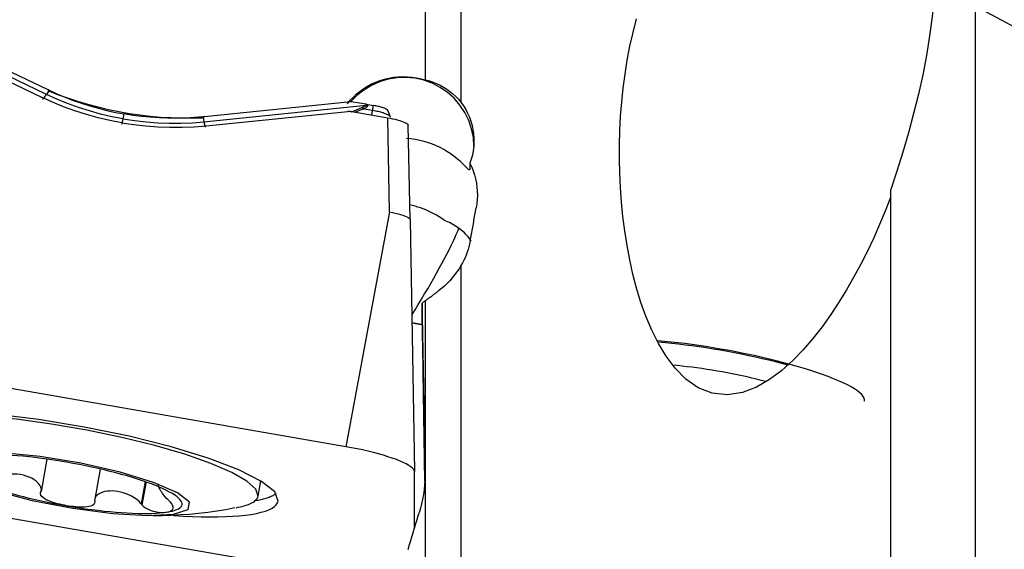
# Model space of a CAD drawing. Extents: x -29 to 99, y -43 to 77.
# Drawn here: x 59 to 73, y 4 to 11 of the extents above; entities that cross this region are included whole.
import ezdxf

# ---------------------------------------------------------------- set-up
doc = ezdxf.new("R2010")
doc.units = 0
doc.header["$MEASUREMENT"] = 0
doc.layers.add('1', color=4, linetype='CONTINUOUS')

msp = doc.modelspace()

# ---------------------------------------------------------------- linework, layer by layer
at = {"layer": '1'}
for p, q in [((64.802055, 10.374196), (64.802055, 18.754368)), ((65.309172, 17.974066), (65.309172, 10.056661)), ((72.663038, 11.43034), (72.663038, -0.981862)), ((59.378718, 10.167582), (57.28791, 11.168116)), ((57.515686, 11.137736), (59.401038, 10.235521)), ((57.484561, 11.000521), (59.309824, 10.127061)), ((59.416994, 10.227924), (59.378718, 10.167582)), ((61.632737, 9.77701), (63.953988, 10.013029)), ((63.731793, 10.060619), (61.638642, 9.847792)), ((63.954207, 10.027167), (63.731793, 10.060619)), ((63.953988, 10.013029), (63.954207, 10.027167)), ((63.975078, 10.02379), (63.9749, 10.012291)), ((63.975078, 10.02379), (64.059953, 10.009083)), ((64.045227, 9.936822), (64.059953, 10.009083)), ((60.476914, 9.817685), (60.491237, 9.887965)), ((61.663359, 9.719244), (63.689798, 9.925288)), ((63.74708, 9.923267), (64.260511, 9.8343)), ((64.045227, 9.936822), (63.921476, 9.958265)), ((64.298617, 9.849093), (64.261338, 9.939359)), ((61.620942, 9.846027), (61.632737, 9.77701)), ((64.28534, 8.486745), (64.260511, 9.8343)), ((64.580782, 8.380005), (64.555954, 9.727561)), ((65.437531, 9.183564), (65.437531, 9.10125)), ((71.452669, 8.793651), (71.452669, -0.556539)), ((64.28534, 8.486745), (63.66, 5.131193)), ((64.580782, 8.380005), (64.644808, 4.775395)), ((65.309172, 7.722142), (65.309172, -0.016228)), ((64.751699, 6.880988), (64.751699, 7.184809)), ((64.802055, 0.309662), (64.802055, 7.218835)), ((63.66, 5.131193), (55.781538, 6.496359)), ((64.763998, 6.198898), (64.788138, 4.636701)), ((59.385315, 4.952745), (59.302623, 4.491885)), ((60.14745, 4.811937), (60.069889, 4.379673)), ((64.644808, 3.96797), (64.644808, 4.775395)), ((55.781538, 4.644838), (63.66, 3.279672)), ((60.78961, 4.631512), (60.733009, 4.316061)), ((60.804605, 4.626267), (60.745982, 4.299549)), ((62.406127, 4.424544), (62.444984, 4.641104))]:
    msp.add_line(p, q, dxfattribs=at)
for points in [[(72.081544, 11.823654, 0), (72.071457, 11.552037, 0), (72.047789, 11.278472, 0), (72.01251, 11.003099, 0), (71.967168, 10.726193, 0), (71.913005, 10.448797, 0), (71.851285, 10.17198, 0), (71.78291, 9.89569, 0), (71.708381, 9.619781, 0), (71.628176, 9.344184, 0), (71.542779, 9.06883, 0), (71.452669, 8.793651, 0)], [(78.90314, 8.176509, 0), (78.563104, 8.350339, 0), (78.224291, 8.523917, 0), (77.886713, 8.697238, 0), (77.550381, 8.870295, 0), (77.215308, 9.043082, 0), (76.881506, 9.215593, 0), (76.548986, 9.387822, 0), (76.21776, 9.559763, 0), (75.88784, 9.731409, 0), (75.559239, 9.902754, 0), (75.231967, 10.073793, 0), (74.906035, 10.24452, 0), (74.581457, 10.414927, 0), (74.258243, 10.58501, 0), (73.936405, 10.754762, 0), (73.615954, 10.924177, 0), (73.296901, 11.093249, 0), (72.979259, 11.261972, 0), (72.663038, 11.43034, 0)], [(71.452669, 8.694158, 0), (71.376869, 8.500002, 0), (71.29663, 8.307672, 0), (71.211871, 8.117222, 0), (71.122511, 7.928704, 0), (71.028428, 7.74219, 0), (70.929311, 7.557848, 0), (70.824808, 7.375869, 0), (70.714556, 7.196445, 0), (70.597964, 7.019888, 0), (70.474285, 6.846731, 0), (70.34329, 6.678596, 0), (70.204502, 6.517158, 0), (70.05645, 6.363782, 0), (69.896924, 6.220287, 0), (69.72406, 6.090942, 0), (69.536625, 5.982546, 0), (69.335056, 5.905231, 0), (69.120473, 5.871505, 0), (68.903838, 5.894028, 0), (68.701127, 5.973866, 0), (68.523064, 6.098585, 0), (68.371349, 6.252429, 0), (68.242262, 6.424716, 0), (68.132269, 6.607624, 0), (68.03728, 6.798755, 0), (67.954839, 6.995387, 0), (67.883593, 7.194766, 0), (67.82186, 7.395891, 0), (67.768571, 7.598669, 0), (67.722848, 7.802881, 0), (67.683846, 8.008359, 0), (67.651151, 8.214981, 0), (67.624538, 8.422085, 0), (67.603776, 8.62894, 0), (67.588619, 8.834966, 0), (67.578853, 9.040245, 0), (67.574364, 9.244802, 0), (67.575044, 9.448643, 0), (67.580806, 9.651776, 0), (67.591683, 9.854198, 0), (67.607735, 10.055909, 0), (67.629026, 10.256907, 0), (67.655662, 10.457188, 0), (67.687826, 10.656751, 0), (67.725743, 10.855665, 0), (67.769553, 11.053382, 0), (67.819244, 11.248871, 0)], [(63.685847, 10.034558, 0), (63.726338, 10.083922, 0), (63.769875, 10.130323, 0), (63.816459, 10.173767, 0), (63.866088, 10.214259, 0), (63.918748, 10.251792, 0), (63.974012, 10.285991, 0), (64.031337, 10.316527, 0), (64.090433, 10.343287, 0), (64.151388, 10.366321, 0), (64.214214, 10.385582, 0), (64.278533, 10.400896, 0), (64.343544, 10.412088, 0), (64.408906, 10.419128, 0), (64.474712, 10.422051, 0), (64.540995, 10.420815, 0), (64.607406, 10.415375, 0), (64.673163, 10.405774, 0), (64.738036, 10.392055, 0), (64.802055, 10.374196, 0)], [(65.494136, 9.427191, 0), (65.485892, 9.553117, 0), (65.461295, 9.676966, 0), (65.420751, 9.796698, 0), (65.364929, 9.910336, 0), (65.294749, 10.016008, 0), (65.211369, 10.111972, 0), (65.116162, 10.196645, 0), (65.0107, 10.26863, 0), (64.89672, 10.326742, 0), (64.776103, 10.370022, 0), (64.650836, 10.397756, 0), (64.522986, 10.409487, 0), (64.39466, 10.405022, 0), (64.267974, 10.384434, 0), (64.145017, 10.348062, 0), (64.027817, 10.296508, 0), (63.918305, 10.230619, 0), (63.818288, 10.151483, 0), (63.729414, 10.060405, 0)], [(64.802055, 10.374196, 0), (64.856624, 10.35973, 0), (64.90966, 10.342323, 0), (64.961168, 10.321972, 0), (65.011151, 10.298678, 0), (65.059612, 10.272438, 0), (65.106532, 10.24325, 0), (65.151643, 10.211172, 0), (65.194601, 10.176409, 0), (65.235163, 10.139117, 0), (65.273368, 10.099224, 0), (65.309172, 10.056661, 0)], [(59.325201, 10.102281, 0), (59.327008, 10.103245, 0), (59.328945, 10.104502, 0), (59.33101, 10.106049, 0), (59.333199, 10.107885, 0), (59.33551, 10.110008, 0), (59.33794, 10.112414, 0), (59.340486, 10.1151, 0), (59.343145, 10.118063, 0), (59.345912, 10.1213, 0), (59.348785, 10.124805, 0), (59.351759, 10.128574, 0), (59.354831, 10.132603, 0), (59.357997, 10.136886, 0), (59.361252, 10.141417, 0), (59.364592, 10.146191, 0), (59.368014, 10.151201, 0), (59.371511, 10.156441, 0), (59.375081, 10.161903, 0), (59.378718, 10.167582, 0)], [(60.476914, 9.817685, 0), (60.314412, 9.849155, 0), (60.15321, 9.886986, 0), (59.993652, 9.931065, 0), (59.836081, 9.981277, 0), (59.680839, 10.03751, 0), (59.528271, 10.09965, 0), (59.378718, 10.167582, 0)], [(59.416994, 10.227924, 0), (59.416154, 10.228322, 0), (59.415313, 10.22872, 0), (59.414473, 10.229119, 0), (59.413632, 10.229518, 0), (59.412792, 10.229917, 0), (59.411952, 10.230316, 0), (59.411112, 10.230715, 0), (59.410272, 10.231115, 0), (59.409432, 10.231515, 0), (59.408592, 10.231914, 0), (59.407752, 10.232314, 0), (59.406913, 10.232715, 0), (59.406073, 10.233115, 0), (59.405234, 10.233515, 0), (59.404394, 10.233916, 0), (59.403555, 10.234317, 0), (59.402716, 10.234718, 0), (59.401877, 10.235119, 0), (59.401038, 10.235521, 0)], [(61.612678, 9.830069, 0), (61.462295, 9.825977, 0), (61.312139, 9.826215, 0), (61.162209, 9.830748, 0), (61.012503, 9.839563, 0), (60.863022, 9.852676, 0), (60.713767, 9.870107, 0), (60.56474, 9.891875, 0), (60.415891, 9.918016, 0), (60.267332, 9.948559, 0), (60.119791, 9.983376, 0), (59.973769, 10.02234, 0), (59.829299, 10.065405, 0), (59.686371, 10.112542, 0), (59.544986, 10.163743, 0), (59.405148, 10.21902, 0)], [(59.416994, 10.227924, 0), (59.530877, 10.176078, 0), (59.646382, 10.127657, 0), (59.763428, 10.082695, 0), (59.881931, 10.04123, 0), (60.001771, 10.003305, 0), (60.122665, 9.969005, 0), (60.244553, 9.938344, 0), (60.367416, 9.911329, 0), (60.491237, 9.887965, 0)], [(60.456507, 9.761721, 0), (60.28793, 9.79445, 0), (60.119651, 9.834086, 0), (59.952445, 9.880376, 0), (59.787086, 9.93307, 0), (59.624346, 9.991917, 0), (59.465001, 10.056664, 0), (59.309824, 10.127061, 0)], [(63.953988, 10.013029, 0), (63.953593, 10.011459, 0), (63.952905, 10.009871, 0), (63.951927, 10.008264, 0), (63.950656, 10.00664, 0), (63.949093, 10.004998, 0), (63.947239, 10.003338, 0), (63.945094, 10.00166, 0), (63.942657, 9.999966, 0), (63.939929, 9.998254, 0), (63.936911, 9.996524, 0), (63.933601, 9.994778, 0), (63.930001, 9.993015, 0), (63.926111, 9.991235, 0), (63.92193, 9.989438, 0), (63.91746, 9.987624, 0), (63.912701, 9.985794, 0), (63.907652, 9.983948, 0), (63.902315, 9.982085, 0), (63.896689, 9.980207, 0)], [(63.9749, 10.012291, 0), (63.974711, 10.009518, 0), (63.97423, 10.006735, 0), (63.973457, 10.003944, 0), (63.972392, 10.001145, 0), (63.971035, 9.998337, 0), (63.969386, 9.995521, 0), (63.967446, 9.992697, 0), (63.965214, 9.989866, 0), (63.962691, 9.987027, 0), (63.959876, 9.98418, 0), (63.95677, 9.981327, 0), (63.953374, 9.978466, 0), (63.949686, 9.975599, 0), (63.945709, 9.972725, 0), (63.941441, 9.969845, 0), (63.936884, 9.966959, 0), (63.932037, 9.964067, 0), (63.926901, 9.961169, 0), (63.921476, 9.958265, 0)], [(63.9749, 10.012291, 0), (63.973803, 10.012367, 0), (63.972704, 10.012438, 0), (63.971606, 10.012506, 0), (63.970507, 10.012569, 0), (63.969407, 10.012628, 0), (63.968307, 10.012684, 0), (63.967207, 10.012735, 0), (63.966106, 10.012782, 0), (63.965005, 10.012825, 0), (63.963904, 10.012864, 0), (63.962803, 10.012898, 0), (63.961701, 10.012929, 0), (63.9606, 10.012956, 0), (63.959498, 10.012978, 0), (63.958396, 10.012997, 0), (63.957294, 10.013011, 0), (63.956192, 10.013021, 0), (63.95509, 10.013027, 0), (63.953988, 10.013029, 0)], [(63.954207, 10.027167, 0), (63.955306, 10.027001, 0), (63.956406, 10.026834, 0), (63.957506, 10.026665, 0), (63.958605, 10.026495, 0), (63.959705, 10.026324, 0), (63.960804, 10.026151, 0), (63.961904, 10.025977, 0), (63.963003, 10.025802, 0), (63.964102, 10.025625, 0), (63.965201, 10.025448, 0), (63.9663, 10.025268, 0), (63.967398, 10.025088, 0), (63.968497, 10.024906, 0), (63.969595, 10.024723, 0), (63.970692, 10.024539, 0), (63.971789, 10.024354, 0), (63.972886, 10.024167, 0), (63.973983, 10.023979, 0), (63.975078, 10.02379, 0)], [(64.261338, 9.93936, 0), (64.259404, 9.942646, 0), (64.256248, 9.946106, 0), (64.25189, 9.94972, 0), (64.246357, 9.953464, 0), (64.239682, 9.957317, 0), (64.231906, 9.961253, 0), (64.223077, 9.96525, 0), (64.213249, 9.969283, 0), (64.202481, 9.973327, 0), (64.190841, 9.977357, 0), (64.178399, 9.981348, 0), (64.165232, 9.985277, 0), (64.15142, 9.989119, 0), (64.137048, 9.992851, 0), (64.122203, 9.996449, 0), (64.106977, 9.999892, 0), (64.091463, 10.003158, 0), (64.075756, 10.006228, 0), (64.059953, 10.009083, 0)], [(65.309172, 10.056661, 0), (65.344696, 10.005384, 0), (65.376486, 9.952426, 0), (65.404586, 9.897804, 0), (65.429033, 9.841527, 0), (65.449764, 9.783602, 0), (65.466645, 9.724421, 0), (65.479549, 9.664472, 0), (65.488373, 9.604189, 0), (65.493173, 9.543524, 0), (65.493933, 9.482386, 0), (65.490606, 9.421013, 0), (65.483236, 9.360265, 0), (65.471921, 9.300441, 0), (65.45668, 9.241542, 0), (65.437531, 9.183564, 0)], [(61.620942, 9.846027, 0), (61.495481, 9.835655, 0), (61.369733, 9.829037, 0), (61.243789, 9.826181, 0), (61.117739, 9.827091, 0), (60.991711, 9.83177, 0), (60.866003, 9.8402, 0), (60.740674, 9.852377, 0), (60.615745, 9.868299, 0), (60.491237, 9.887965, 0)], [(63.689798, 9.925288, 0), (63.692805, 9.925572, 0), (63.695818, 9.925813, 0), (63.698834, 9.92601, 0), (63.701854, 9.926164, 0), (63.704876, 9.926275, 0), (63.7079, 9.926342, 0), (63.710926, 9.926365, 0), (63.713952, 9.926345, 0), (63.716978, 9.926282, 0), (63.720003, 9.926175, 0), (63.723027, 9.926025, 0), (63.726049, 9.925831, 0), (63.729067, 9.925595, 0), (63.732082, 9.925314, 0), (63.735093, 9.924991, 0), (63.738099, 9.924624, 0), (63.741099, 9.924215, 0), (63.744093, 9.923762, 0), (63.74708, 9.923267, 0)], [(63.749455, 9.917067, 0), (63.759818, 9.921694, 0), (63.77076, 9.926859, 0), (63.782367, 9.932475, 0), (63.794673, 9.938435, 0), (63.807627, 9.944607, 0), (63.821177, 9.950859, 0), (63.835279, 9.957063, 0), (63.84993, 9.963147, 0), (63.865084, 9.969065, 0), (63.880689, 9.974768, 0), (63.896689, 9.980207, 0)], [(63.921476, 9.958265, 0), (63.907505, 9.954722, 0), (63.893937, 9.950853, 0), (63.880839, 9.946702, 0), (63.868277, 9.942313, 0), (63.856318, 9.937731, 0), (63.844987, 9.933021, 0), (63.834304, 9.928305, 0), (63.824298, 9.923714, 0), (63.814999, 9.919377, 0), (63.806418, 9.915418, 0), (63.79842, 9.911911, 0)], [(63.921476, 9.958265, 0), (63.920181, 9.959562, 0), (63.918884, 9.960843, 0), (63.917586, 9.962109, 0), (63.916286, 9.96336, 0), (63.914984, 9.964596, 0), (63.913681, 9.965816, 0), (63.912377, 9.96702, 0), (63.911072, 9.968209, 0), (63.909766, 9.969382, 0), (63.908459, 9.970538, 0), (63.907152, 9.971679, 0), (63.905844, 9.972803, 0), (63.904536, 9.973911, 0), (63.903228, 9.975002, 0), (63.901919, 9.976077, 0), (63.900611, 9.977135, 0), (63.899303, 9.978176, 0), (63.897996, 9.9792, 0), (63.896689, 9.980207, 0)], [(64.031272, 9.874022, 0), (64.031834, 9.876208, 0), (64.032418, 9.878528, 0), (64.033022, 9.880981, 0), (64.033647, 9.883564, 0), (64.034293, 9.886277, 0), (64.034958, 9.889118, 0), (64.035643, 9.892084, 0), (64.036347, 9.895175, 0), (64.03707, 9.898389, 0), (64.037811, 9.901724, 0), (64.03857, 9.905177, 0), (64.039346, 9.908747, 0), (64.040139, 9.912432, 0), (64.040948, 9.916229, 0), (64.041774, 9.920136, 0), (64.042615, 9.924152, 0), (64.043471, 9.928273, 0), (64.044342, 9.932497, 0), (64.045227, 9.936822, 0)], [(64.298616, 9.849094, 0), (64.296183, 9.853229, 0), (64.292212, 9.857583, 0), (64.286729, 9.86213, 0), (64.279767, 9.866841, 0), (64.271368, 9.871688, 0), (64.261584, 9.876642, 0), (64.250475, 9.881671, 0), (64.238108, 9.886745, 0), (64.224561, 9.891833, 0), (64.209914, 9.896903, 0), (64.19426, 9.901926, 0), (64.177692, 9.906869, 0), (64.160313, 9.911703, 0), (64.14223, 9.916398, 0), (64.123552, 9.920925, 0), (64.104394, 9.925257, 0), (64.084874, 9.929367, 0), (64.065111, 9.93323, 0), (64.045227, 9.936822, 0)], [(60.456507, 9.761721, 0), (60.626355, 9.735808, 0), (60.798416, 9.71647, 0), (60.971874, 9.703731, 0), (61.145914, 9.697615, 0), (61.319719, 9.698146, 0), (61.492472, 9.705347, 0), (61.663359, 9.719244, 0)], [(60.458967, 9.741555, 0), (60.459503, 9.743007, 0), (60.460091, 9.744764, 0), (60.460729, 9.746823, 0), (60.461416, 9.749183, 0), (60.462151, 9.751839, 0), (60.462934, 9.754789, 0), (60.463764, 9.758028, 0), (60.464639, 9.761554, 0), (60.465558, 9.765361, 0), (60.466521, 9.769444, 0), (60.467525, 9.773799, 0), (60.468571, 9.77842, 0), (60.469656, 9.783301, 0), (60.470779, 9.788436, 0), (60.471939, 9.793819, 0), (60.473133, 9.799442, 0), (60.474362, 9.8053, 0), (60.475623, 9.811383, 0), (60.476914, 9.817685, 0)], [(60.476914, 9.817685, 0), (60.640612, 9.792631, 0), (60.805388, 9.773978, 0), (60.970878, 9.761733, 0), (61.136721, 9.755905, 0), (61.302553, 9.756503, 0), (61.468013, 9.763535, 0), (61.632737, 9.77701, 0)], [(61.638642, 9.847792, 0), (61.637711, 9.847698, 0), (61.636779, 9.847603, 0), (61.635848, 9.847509, 0), (61.634917, 9.847415, 0), (61.633985, 9.847321, 0), (61.633054, 9.847228, 0), (61.632122, 9.847134, 0), (61.631191, 9.847041, 0), (61.630259, 9.846948, 0), (61.629327, 9.846855, 0), (61.628396, 9.846762, 0), (61.627464, 9.84667, 0), (61.626533, 9.846577, 0), (61.625601, 9.846485, 0), (61.624669, 9.846393, 0), (61.623737, 9.846301, 0), (61.622806, 9.84621, 0), (61.621874, 9.846119, 0), (61.620942, 9.846027, 0)], [(61.632737, 9.77701, 0), (61.63385, 9.770587, 0), (61.634959, 9.764386, 0), (61.636061, 9.758416, 0), (61.637154, 9.752684, 0), (61.638238, 9.747198, 0), (61.639311, 9.741963, 0), (61.640371, 9.736988, 0), (61.641418, 9.732278, 0), (61.64245, 9.727839, 0), (61.643465, 9.723677, 0), (61.644463, 9.719798, 0), (61.645442, 9.716205, 0), (61.646401, 9.712905, 0), (61.647338, 9.7099, 0), (61.648253, 9.707195, 0), (61.649144, 9.704793, 0), (61.65001, 9.702698, 0), (61.65085, 9.700911, 0), (61.651663, 9.699436, 0)], [(64.260511, 9.8343, 0), (64.296182, 9.827711, 0), (64.331282, 9.820417, 0), (64.36533, 9.812524, 0), (64.397848, 9.804134, 0), (64.428381, 9.795369, 0), (64.456481, 9.786363, 0), (64.481702, 9.777249, 0), (64.503691, 9.768155, 0), (64.522156, 9.759211, 0), (64.536808, 9.750548, 0), (64.547392, 9.74232, 0), (64.5538, 9.734629, 0), (64.555954, 9.727561, 0)], [(65.437531, 9.10125, 0), (65.436214, 9.091754, 0), (65.432236, 9.087807, 0), (65.425557, 9.08914, 0), (65.416075, 9.09551, 0), (65.403723, 9.106502, 0), (65.38852, 9.121522, 0), (65.370297, 9.140093, 0), (65.348896, 9.161747, 0), (65.32433, 9.185853, 0), (65.296619, 9.211789, 0), (65.26569, 9.239088, 0), (65.231365, 9.267399, 0), (65.193547, 9.296309, 0), (65.152619, 9.325101, 0), (65.108659, 9.353381, 0), (65.061629, 9.380834, 0), (65.01129, 9.407258, 0), (64.957983, 9.432213, 0), (64.902187, 9.455204, 0), (64.844305, 9.475882, 0), (64.78437, 9.49409, 0), (64.722337, 9.509683, 0), (64.658263, 9.52247, 0), (64.593364, 9.532106, 0), (64.528108, 9.538511, 0)], [(65.437531, 9.183564, 0), (65.462451, 9.129107, 0), (65.484248, 9.073162, 0), (65.50273, 9.016154, 0), (65.517775, 8.958527, 0), (65.529399, 8.900375, 0), (65.537624, 8.841679, 0), (65.542405, 8.782401, 0), (65.543741, 8.722809, 0), (65.541638, 8.663203, 0), (65.536102, 8.603886, 0), (65.527139, 8.545162, 0)], [(64.28534, 8.486745, 0), (64.327453, 8.478923, 0), (64.368667, 8.470066, 0), (64.408233, 8.460416, 0), (64.445314, 8.450174, 0), (64.479163, 8.439534, 0), (64.509039, 8.428721, 0), (64.534141, 8.418045, 0), (64.554138, 8.407682, 0), (64.568758, 8.397785, 0), (64.57773, 8.388508, 0), (64.580782, 8.380005, 0)], [(65.069753, 8.368782, 0), (65.033791, 8.393624, 0), (64.997113, 8.417219, 0), (64.959818, 8.43953, 0), (64.922004, 8.460519, 0), (64.883836, 8.480125, 0), (64.845497, 8.498307, 0), (64.806997, 8.515105, 0), (64.768344, 8.530562, 0), (64.729543, 8.544716, 0), (64.690652, 8.557576, 0), (64.651828, 8.569144, 0), (64.613233, 8.579421, 0), (64.575013, 8.588413, 0)], [(65.440315, 8.069966, 0), (65.444888, 8.095032, 0), (65.44946, 8.120091, 0), (65.454033, 8.145145, 0), (65.458605, 8.170192, 0), (65.463176, 8.195233, 0), (65.467747, 8.220268, 0), (65.472318, 8.245297, 0), (65.476889, 8.27032, 0), (65.481459, 8.295337, 0), (65.486029, 8.320347, 0), (65.490598, 8.345352, 0), (65.495167, 8.37035, 0), (65.499736, 8.395342, 0), (65.504304, 8.420328, 0), (65.508872, 8.445307, 0), (65.513439, 8.47028, 0), (65.518006, 8.495247, 0), (65.522573, 8.520208, 0), (65.527139, 8.545162, 0)], [(65.069753, 8.368782, 0), (65.111928, 8.352895, 0), (65.15327, 8.334363, 0), (65.193543, 8.313296, 0), (65.232511, 8.289802, 0), (65.269938, 8.263991, 0), (65.305587, 8.235972, 0), (65.339284, 8.205866, 0), (65.370825, 8.173916, 0), (65.399967, 8.140403, 0), (65.426465, 8.105694, 0), (65.450243, 8.070068, 0)], [(64.605075, 7.013407, 0), (64.65147, 7.088089, 0), (64.697635, 7.163421, 0), (64.743381, 7.239094, 0), (64.788518, 7.314797, 0), (64.832863, 7.390219, 0), (64.876234, 7.465053, 0), (64.918452, 7.538989, 0), (64.959344, 7.611727, 0), (64.998743, 7.682966, 0), (65.036488, 7.752415, 0), (65.072423, 7.819789, 0), (65.1064, 7.884812, 0), (65.138282, 7.947217, 0), (65.167936, 8.006749, 0), (65.195242, 8.063162, 0), (65.220087, 8.116226, 0), (65.242369, 8.165723, 0), (65.261998, 8.21145, 0), (65.278892, 8.25322, 0)], [(65.440315, 8.069966, 0), (65.432127, 8.02967, 0), (65.422298, 7.989569, 0), (65.410842, 7.94976, 0), (65.397773, 7.910337, 0), (65.383111, 7.871406, 0), (65.366919, 7.833109, 0), (65.3492, 7.795464, 0), (65.329953, 7.758474, 0), (65.309172, 7.722142, 0)], [(65.309172, 7.722142, 0), (65.280896, 7.675253, 0), (65.25067, 7.63001, 0), (65.218526, 7.586382, 0), (65.184502, 7.544341, 0), (65.148609, 7.503849, 0), (65.11082, 7.464899, 0), (65.071312, 7.427641, 0), (65.030291, 7.39224, 0), (64.98796, 7.35886, 0)], [(64.802055, 7.218835, 0), (64.811829, 7.2262, 0), (64.821605, 7.233565, 0), (64.831382, 7.240931, 0), (64.841159, 7.248297, 0), (64.850938, 7.255664, 0), (64.860718, 7.263031, 0), (64.8705, 7.270399, 0), (64.880282, 7.277768, 0), (64.890065, 7.285137, 0), (64.89985, 7.292507, 0), (64.909635, 7.299877, 0), (64.919422, 7.307248, 0), (64.92921, 7.314619, 0), (64.938999, 7.321991, 0), (64.948789, 7.329364, 0), (64.95858, 7.336737, 0), (64.968373, 7.344111, 0), (64.978166, 7.351485, 0), (64.98796, 7.35886, 0)], [(64.802055, 7.218835, 0), (64.791984, 7.212031, 0), (64.781913, 7.205226, 0), (64.771842, 7.198421, 0), (64.761771, 7.191615, 0), (64.751699, 7.184809, 0)], [(64.751699, 7.184809, 0), (64.753944, 7.059649, 0), (64.756189, 6.934361, 0), (64.758435, 6.808949, 0), (64.76068, 6.683413, 0), (64.762927, 6.557757, 0), (64.765173, 6.431982, 0), (64.76742, 6.306092, 0), (64.769667, 6.180087, 0), (64.771914, 6.053971, 0), (64.774162, 5.927746, 0), (64.776409, 5.801413, 0), (64.778656, 5.674976, 0), (64.780904, 5.548437, 0), (64.783151, 5.421797, 0), (64.785399, 5.29506, 0), (64.787646, 5.168227, 0), (64.789893, 5.041301, 0), (64.79214, 4.914284, 0), (64.794387, 4.787178, 0)], [(64.607038, 6.903607, 0), (64.614544, 6.902228, 0), (64.622063, 6.90085, 0), (64.629596, 6.899473, 0), (64.637143, 6.898097, 0), (64.644702, 6.896722, 0), (64.652274, 6.895349, 0), (64.659859, 6.893978, 0), (64.667456, 6.892607, 0), (64.675066, 6.891239, 0), (64.682688, 6.889871, 0), (64.690321, 6.888506, 0), (64.697966, 6.887142, 0), (64.705622, 6.885779, 0), (64.71329, 6.884418, 0), (64.720968, 6.883059, 0), (64.728657, 6.881702, 0), (64.736356, 6.880346, 0), (64.744066, 6.878993, 0), (64.751786, 6.877641, 0)], [(64.751699, 6.880988, 0), (64.752447, 6.844112, 0), (64.753185, 6.807229, 0), (64.753914, 6.770359, 0), (64.754634, 6.733524, 0), (64.755343, 6.696743, 0), (64.756042, 6.660037, 0), (64.756729, 6.623427, 0), (64.757406, 6.586933, 0), (64.758071, 6.550575, 0), (64.758723, 6.514374, 0), (64.759364, 6.478349, 0), (64.759991, 6.442522, 0), (64.760606, 6.406911, 0), (64.761207, 6.371536, 0), (64.761794, 6.336418, 0), (64.762367, 6.301576, 0), (64.762925, 6.267029, 0), (64.763469, 6.232797, 0), (64.763998, 6.198898, 0)], [(70.00001, 6.311646, 0), (69.908827, 6.335946, 0), (69.81545, 6.359794, 0), (69.720108, 6.383132, 0), (69.623035, 6.405903, 0), (69.524468, 6.428051, 0), (69.424649, 6.449522, 0), (69.323823, 6.470262, 0), (69.222237, 6.490222, 0), (69.120141, 6.509352, 0), (69.017783, 6.527605, 0), (68.915416, 6.544937, 0), (68.81329, 6.561305, 0), (68.711656, 6.576669, 0), (68.610762, 6.590991, 0), (68.510856, 6.604237, 0), (68.412183, 6.616373, 0), (68.314985, 6.62737, 0), (68.2195, 6.637201, 0), (68.125962, 6.645843, 0)], [(69.986016, 6.294981, 0), (69.896822, 6.319127, 0), (69.8053, 6.342833, 0), (69.711692, 6.366035, 0), (69.616244, 6.388672, 0), (69.519208, 6.410684, 0), (69.420841, 6.432014, 0), (69.3214, 6.452606, 0), (69.221149, 6.472404, 0), (69.120351, 6.491357, 0), (69.019272, 6.509414, 0), (68.918179, 6.526529, 0), (68.817338, 6.542657, 0), (68.717015, 6.557753, 0), (68.617474, 6.57178, 0), (68.518978, 6.584699, 0), (68.421785, 6.596477, 0), (68.326154, 6.607083, 0), (68.232335, 6.616489, 0), (68.140575, 6.62467, 0)], [(69.670283, 6.061888, 0), (69.604598, 6.078766, 0), (69.537601, 6.095317, 0), (69.469433, 6.111507, 0), (69.400238, 6.127302, 0), (69.330161, 6.142667, 0), (69.25935, 6.157572, 0), (69.187953, 6.171985, 0), (69.116121, 6.185874, 0), (69.044004, 6.199212, 0), (68.971755, 6.211971, 0), (68.899525, 6.224122, 0), (68.827466, 6.235641, 0), (68.75573, 6.246504, 0), (68.684468, 6.256687, 0), (68.613829, 6.266169, 0), (68.543962, 6.274931, 0), (68.475014, 6.282954, 0), (68.40713, 6.290221, 0), (68.340453, 6.296716, 0)], [(71.080864, 5.781246, 0), (71.081171, 5.803097, 0), (71.074483, 5.826127, 0), (71.060822, 5.85026, 0), (71.040236, 5.875412, 0), (71.012793, 5.901499, 0), (70.978586, 5.928433, 0), (70.937732, 5.956122, 0), (70.890368, 5.984473, 0), (70.836654, 6.01339, 0), (70.776773, 6.042775, 0), (70.710927, 6.072529, 0), (70.639338, 6.102551, 0), (70.56225, 6.132739, 0), (70.479922, 6.162991, 0), (70.392633, 6.193205, 0), (70.300679, 6.223279, 0), (70.204372, 6.253111, 0), (70.104035, 6.2826, 0), (70.00001, 6.311646, 0)], [(62.694944, 4.354361, 0), (62.644743, 4.485281, 0), (62.454166, 4.635535, 0), (62.132361, 4.797911, 0), (61.694779, 4.964612, 0), (61.162427, 5.127636, 0), (60.560862, 5.279157, 0), (59.918966, 5.411899, 0), (59.267555, 5.51949, 0), (58.637902, 5.596764, 0), (58.060236, 5.640013, 0), (57.56229, 5.647159, 0), (57.16797, 5.617859, 0), (56.896207, 5.553521, 0), (56.760048, 5.457232, 0), (56.766029, 5.333616, 0), (56.913864, 5.188607, 0), (57.196456, 5.029167, 0), (57.600236, 4.862951, 0), (58.105821, 4.697938, 0)], [(62.406127, 4.424544, 0), (62.374643, 4.525282, 0), (62.248258, 4.639643, 0), (62.031499, 4.763534, 0), (61.732125, 4.892518, 0), (61.360854, 5.021978, 0), (60.930978, 5.147278, 0), (60.457889, 5.263933, 0), (59.958524, 5.367767, 0), (59.450761, 5.455061, 0), (58.952779, 5.52269, 0), (58.482407, 5.568234, 0), (58.056485, 5.590061, 0), (57.690263, 5.58739, 0), (57.396851, 5.560317, 0), (57.186755, 5.509811, 0), (57.067496, 5.43768, 0), (57.043344, 5.346507, 0), (57.115164, 5.239555, 0), (57.280385, 5.120655, 0)], [(64.644808, 4.775395, 0), (64.641444, 4.791267, 0), (64.631376, 4.808197, 0), (64.614673, 4.826069, 0), (64.591448, 4.84476, 0), (64.561861, 4.864142, 0), (64.526113, 4.884085, 0), (64.484448, 4.90445, 0), (64.437152, 4.9251, 0), (64.384547, 4.945892, 0), (64.326992, 4.966686, 0), (64.264881, 4.987339, 0), (64.198639, 5.007709, 0), (64.128717, 5.027659, 0), (64.055593, 5.04705, 0), (63.979767, 5.065752, 0), (63.901756, 5.083636, 0), (63.822094, 5.10058, 0), (63.741325, 5.116468, 0), (63.66, 5.131193, 0)], [(57.896997, 4.915734, 0), (57.974171, 4.793614, 0), (58.234975, 4.65028, 0), (58.651145, 4.501262, 0), (59.177583, 4.36271, 0), (59.757242, 4.249638, 0), (60.327306, 4.174298, 0), (60.826, 4.144856, 0), (61.199283, 4.164501, 0), (61.406704, 4.231105, 0), (61.425786, 4.33745, 0), (61.25446, 4.472012, 0), (60.911293, 4.620209, 0), (60.433471, 4.765982, 0), (59.872776, 4.893534, 0), (59.289966, 4.989043, 0), (58.748198, 5.042158, 0), (58.30618, 5.047125, 0), (58.011814, 5.003404, 0), (57.896997, 4.915734, 0)], [(59.668703, 4.908227, 0), (59.577756, 4.923514, 0), (59.487087, 4.937813, 0), (59.396968, 4.951079, 0), (59.307675, 4.963272, 0), (59.219478, 4.974356, 0), (59.132646, 4.984296, 0), (59.047442, 4.993062, 0), (58.964124, 5.000628, 0), (58.882946, 5.006971, 0), (58.804154, 5.012071, 0), (58.727988, 5.015914, 0), (58.654679, 5.018486, 0), (58.58445, 5.019781, 0), (58.517513, 5.019795, 0), (58.454073, 5.018527, 0), (58.394321, 5.015982, 0), (58.338439, 5.012167, 0), (58.286598, 5.007093, 0), (58.238954, 5.000776, 0)], [(61.098451, 4.505288, 0), (61.050807, 4.528116, 0), (60.998966, 4.551155, 0), (60.943084, 4.574337, 0), (60.883333, 4.597589, 0), (60.819892, 4.620843, 0), (60.752955, 4.644027, 0), (60.682726, 4.66707, 0), (60.609417, 4.689903, 0), (60.533251, 4.712457, 0), (60.454459, 4.734662, 0), (60.373281, 4.756452, 0), (60.289964, 4.77776, 0), (60.204759, 4.798522, 0), (60.117927, 4.818674, 0), (60.02973, 4.838156, 0), (59.940437, 4.856908, 0), (59.850319, 4.874873, 0), (59.759649, 4.891996, 0), (59.668703, 4.908227, 0)], [(58.238954, 4.690387, 0), (58.286598, 4.66756, 0), (58.338439, 4.64452, 0), (58.394321, 4.621339, 0), (58.454073, 4.598086, 0), (58.517513, 4.574832, 0), (58.58445, 4.551649, 0), (58.654679, 4.528605, 0), (58.727988, 4.505772, 0), (58.804154, 4.483219, 0), (58.882946, 4.461013, 0), (58.964124, 4.439223, 0), (59.047442, 4.417915, 0), (59.132646, 4.397153, 0), (59.219478, 4.377001, 0), (59.307675, 4.357519, 0), (59.396968, 4.338768, 0), (59.487087, 4.320803, 0), (59.577756, 4.303679, 0), (59.668703, 4.287449, 0)], [(59.302623, 4.491885, 0), (59.307878, 4.522698, 0), (59.300613, 4.553624, 0), (59.284653, 4.583085, 0), (59.262279, 4.610554, 0), (59.234995, 4.63572, 0), (59.203866, 4.658427, 0), (59.169362, 4.678582, 0), (59.131927, 4.696062, 0), (59.092001, 4.710745, 0), (59.050075, 4.722497, 0), (59.006709, 4.731203, 0), (58.961952, 4.736878, 0), (58.915664, 4.739498, 0), (58.868282, 4.738923, 0), (58.820308, 4.735003, 0), (58.772077, 4.727472, 0), (58.724483, 4.715977, 0), (58.67903, 4.700012, 0), (58.639034, 4.678901, 0)], [(64.794387, 4.787178, 0), (64.794397, 4.719451, 0), (64.792048, 4.651553, 0), (64.78735, 4.583701, 0), (64.780314, 4.516114, 0), (64.770953, 4.44898, 0), (64.759284, 4.382244, 0), (64.745299, 4.315886, 0), (64.728987, 4.249907, 0), (64.710337, 4.184311, 0)], [(61.116408, 4.374476, 0), (61.093821, 4.396844, 0), (61.073935, 4.418894, 0), (61.056701, 4.440024, 0), (61.041709, 4.460179, 0), (61.028719, 4.47921, 0), (61.01756, 4.497029, 0), (61.008047, 4.513584, 0), (60.999989, 4.528841, 0), (60.993274, 4.542791, 0), (60.987853, 4.555412, 0), (60.983678, 4.566682, 0), (60.980698, 4.57658, 0), (60.978865, 4.585082, 0), (60.978129, 4.592167, 0), (60.978449, 4.597816, 0)], [(59.668703, 4.287449, 0), (59.63594, 4.293455, 0), (59.603304, 4.30012, 0), (59.570888, 4.307458, 0), (59.538779, 4.315484, 0), (59.507022, 4.324244, 0), (59.475768, 4.333833, 0), (59.445211, 4.34435, 0), (59.415547, 4.355886, 0), (59.387168, 4.368552, 0), (59.360729, 4.382615, 0), (59.336903, 4.398359, 0), (59.316633, 4.416021, 0), (59.301931, 4.435496, 0), (59.294825, 4.456327, 0), (59.296498, 4.477496, 0)], [(59.296498, 4.477496, 0), (59.297373, 4.479551, 0), (59.298248, 4.481607, 0), (59.299123, 4.483663, 0), (59.299998, 4.485718, 0), (59.300873, 4.487774, 0), (59.301748, 4.48983, 0), (59.302623, 4.491885, 0)], [(60.733009, 4.316061, 0), (60.704449, 4.346645, 0), (60.670687, 4.374663, 0), (60.634075, 4.399739, 0), (60.596071, 4.421793, 0), (60.557238, 4.440925, 0), (60.51795, 4.457296, 0), (60.478637, 4.47086, 0), (60.439592, 4.481626, 0), (60.400806, 4.489659, 0), (60.362326, 4.49495, 0), (60.32438, 4.497446, 0), (60.287316, 4.497116, 0), (60.251462, 4.493935, 0), (60.217138, 4.487878, 0), (60.184661, 4.478917, 0), (60.154347, 4.467025, 0), (60.126713, 4.452089, 0), (60.102794, 4.433947, 0), (60.083726, 4.412422, 0), (60.07158, 4.3874, 0), (60.06942, 4.359016, 0)], [(61.098451, 4.194899, 0), (61.141753, 4.202439, 0), (61.180582, 4.21118, 0), (61.214819, 4.221095, 0), (61.24436, 4.232155, 0), (61.269116, 4.244325, 0), (61.289012, 4.257568, 0), (61.303987, 4.271845, 0), (61.313996, 4.287112, 0), (61.319007, 4.303323, 0), (61.319007, 4.320428, 0), (61.313996, 4.338376, 0), (61.303987, 4.357111, 0), (61.289012, 4.376578, 0), (61.269116, 4.396717, 0), (61.24436, 4.417466, 0), (61.214819, 4.438763, 0), (61.180582, 4.460544, 0), (61.141753, 4.482741, 0), (61.098451, 4.505288, 0)], [(61.133461, 4.358586, 0), (61.131025, 4.360856, 0), (61.128589, 4.363126, 0), (61.126153, 4.365396, 0), (61.123716, 4.367666, 0), (61.12128, 4.369936, 0), (61.118844, 4.372206, 0), (61.116408, 4.374476, 0)], [(62.093149, 4.258304, 0), (62.122727, 4.263942, 0), (62.150923, 4.269949, 0), (62.17772, 4.276323, 0), (62.203102, 4.28306, 0), (62.227054, 4.290156, 0), (62.249564, 4.297606, 0), (62.270617, 4.305408, 0), (62.290203, 4.313555, 0), (62.308308, 4.322044, 0), (62.324924, 4.33087, 0), (62.340041, 4.340027, 0), (62.353649, 4.34951, 0), (62.365741, 4.359314, 0), (62.37631, 4.369433, 0), (62.38535, 4.379861, 0), (62.392855, 4.390593, 0), (62.398822, 4.401621, 0), (62.403247, 4.41294, 0), (62.406127, 4.424544, 0)], [(62.367515, 4.360926, 0), (62.388784, 4.364701, 0), (62.409451, 4.368639, 0), (62.429511, 4.372741, 0), (62.448958, 4.377005, 0), (62.467789, 4.38143, 0), (62.485999, 4.386016, 0), (62.503584, 4.390761, 0), (62.52054, 4.395663, 0), (62.536863, 4.400723, 0), (62.55255, 4.405939, 0), (62.567596, 4.411309, 0), (62.581999, 4.416833, 0), (62.595755, 4.422509, 0), (62.608861, 4.428336, 0), (62.621313, 4.434312, 0), (62.63311, 4.440436, 0), (62.644248, 4.446708, 0), (62.654724, 4.453124, 0), (62.664538, 4.459684, 0)], [(60.071457, 4.343212, 0), (60.067569, 4.322494, 0), (60.055525, 4.305023, 0), (60.036661, 4.291376, 0), (60.01315, 4.281372, 0), (59.986605, 4.274364, 0), (59.957815, 4.269797, 0), (59.92751, 4.267223, 0), (59.896373, 4.266205, 0), (59.864629, 4.266475, 0), (59.832415, 4.267874, 0), (59.799889, 4.270245, 0), (59.767192, 4.273443, 0), (59.734388, 4.277405, 0), (59.701537, 4.282088, 0), (59.668703, 4.287449, 0)], [(59.668703, 4.287449, 0), (59.759649, 4.272161, 0), (59.850319, 4.257862, 0), (59.940437, 4.244596, 0), (60.02973, 4.232403, 0), (60.117927, 4.221319, 0), (60.204759, 4.211379, 0), (60.289964, 4.202613, 0), (60.373281, 4.195047, 0), (60.454459, 4.188704, 0), (60.533251, 4.183604, 0), (60.609417, 4.179761, 0), (60.682726, 4.177189, 0), (60.752955, 4.175894, 0), (60.819892, 4.17588, 0), (60.883333, 4.177148, 0), (60.943084, 4.179693, 0), (60.998966, 4.183509, 0), (61.050807, 4.188582, 0), (61.098451, 4.194899, 0)], [(60.06942, 4.359016, 0), (60.069711, 4.356758, 0), (60.070002, 4.354501, 0), (60.070293, 4.352243, 0), (60.070584, 4.349985, 0), (60.070875, 4.347728, 0), (60.071166, 4.34547, 0), (60.071457, 4.343212, 0)], [(60.733009, 4.316061, 0), (60.734862, 4.313702, 0), (60.736716, 4.311343, 0), (60.738569, 4.308984, 0), (60.740422, 4.306626, 0), (60.742275, 4.304267, 0), (60.744129, 4.301908, 0), (60.745982, 4.299549, 0)], [(60.745982, 4.299549, 0), (60.768527, 4.277114, 0), (60.794842, 4.257155, 0), (60.823122, 4.240454, 0), (60.85159, 4.227086, 0), (60.879402, 4.21656, 0), (60.906381, 4.208384, 0), (60.932313, 4.202172, 0), (60.957013, 4.197542, 0), (60.980532, 4.194238, 0), (61.00291, 4.192106, 0), (61.024167, 4.190996, 0), (61.044336, 4.19077, 0), (61.063448, 4.191371, 0), (61.081491, 4.19276, 0), (61.098451, 4.194899, 0)], [(60.904403, 4.148499, 0), (61.035042, 4.149383, 0), (61.165504, 4.153066, 0), (61.295868, 4.159407, 0), (61.426159, 4.168363, 0), (61.556252, 4.180155, 0), (61.686001, 4.195049, 0), (61.815257, 4.21331, 0), (61.943922, 4.235118, 0), (62.072071, 4.260334, 0)], [(61.098451, 4.194899, 0), (61.114304, 4.197757, 0), (61.129007, 4.201355, 0), (61.142506, 4.205722, 0), (61.154745, 4.210891, 0), (61.165626, 4.2169, 0), (61.17497, 4.223862, 0), (61.182592, 4.231904, 0), (61.188308, 4.24115, 0), (61.191802, 4.251786, 0), (61.192522, 4.264119, 0), (61.189895, 4.278466, 0), (61.183266, 4.295161, 0), (61.171745, 4.314451, 0), (61.154918, 4.335973, 0), (61.133461, 4.358586, 0)], [(61.197895, 4.146385, 0), (61.334205, 4.138345, 0), (61.465878, 4.13246, 0), (61.592537, 4.128746, 0), (61.713816, 4.127214, 0), (61.829368, 4.127868, 0), (61.93886, 4.130707, 0), (62.041979, 4.135722, 0), (62.138426, 4.142899, 0), (62.227926, 4.152217, 0), (62.310221, 4.16365, 0), (62.385074, 4.177164, 0), (62.452271, 4.192722, 0), (62.511619, 4.210277, 0), (62.562946, 4.22978, 0), (62.606105, 4.251174, 0), (62.640973, 4.274399, 0), (62.667449, 4.299387, 0), (62.685456, 4.326067, 0), (62.694944, 4.354361, 0)], [(64.553481, 3.665918, 0), (64.561733, 3.693233, 0), (64.569986, 3.720544, 0), (64.578239, 3.747852, 0), (64.586492, 3.775156, 0), (64.594746, 3.802458, 0), (64.603, 3.829755, 0), (64.611255, 3.85705, 0), (64.61951, 3.884341, 0), (64.627765, 3.911628, 0), (64.636021, 3.938913, 0), (64.644277, 3.966193, 0), (64.652533, 3.99347, 0), (64.66079, 4.020744, 0), (64.669047, 4.048014, 0), (64.677304, 4.075281, 0), (64.685562, 4.102544, 0), (64.69382, 4.129803, 0), (64.702078, 4.157059, 0), (64.710337, 4.184311, 0)], [(64.553481, 3.665918, 0), (64.553311, 3.664934, 0), (64.55314, 3.66395, 0), (64.552968, 3.662966, 0), (64.552796, 3.661982, 0), (64.552623, 3.660998, 0), (64.55245, 3.660015, 0), (64.552276, 3.659031, 0)]]:
    msp.add_polyline3d(points, dxfattribs=at)

doc.saveas('drawing.dxf')
